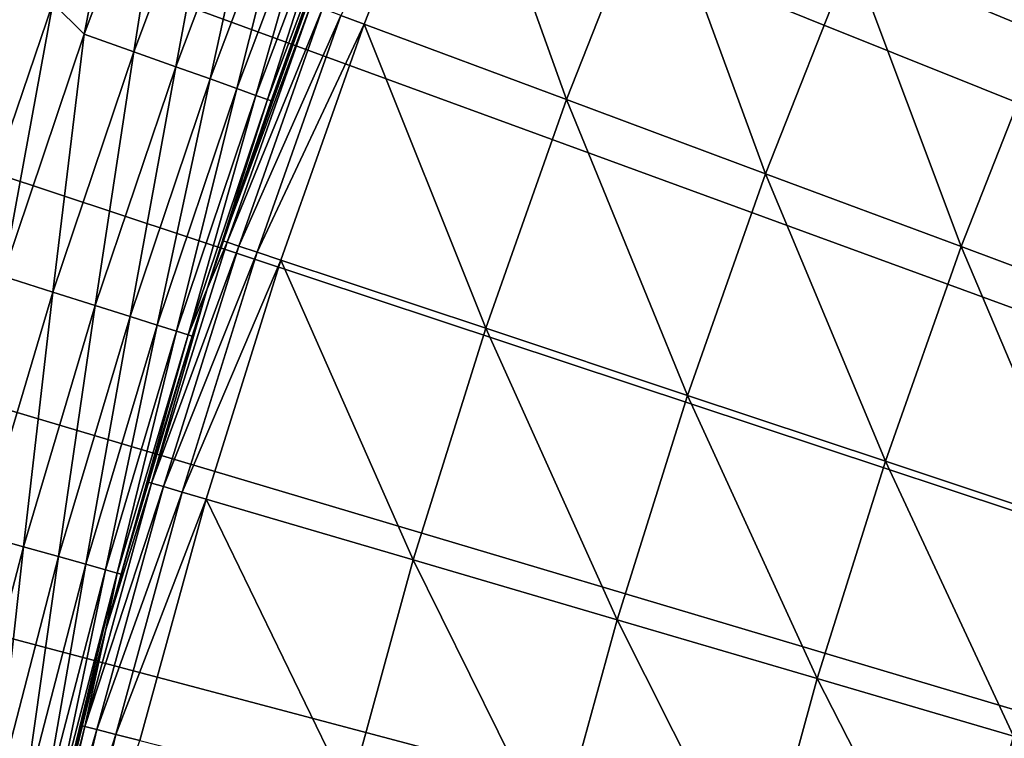
# Model space of a CAD drawing. Extents: x -30 to 67, y -249 to 30.
# Drawn here: x -22 to -18, y 5 to 8 of the extents above; entities that cross this region are included whole.
import ezdxf

# ---------------------------------------------------------------- set-up
doc = ezdxf.new("R2010")
doc.units = 0
doc.layers.add('L4', color=7, linetype='CONTINUOUS')

msp = doc.modelspace()

# ---------------------------------------------------------------- linework, layer by layer
at = {"layer": 'L4', "color": 7}
for points in [[(0, 0), (-19.16779, 22.68669), (-18.46701, 23.26068)], [(0, 0), (-19.16779, 22.68669), (-18.46701, 23.26068)], [(0, 0), (-19.85073, 22.0916), (-19.16779, 22.68669)], [(0, 0), (-19.85073, 22.0916), (-19.16779, 22.68669)], [(-20.51521, 21.47595), (-19.85073, 22.0916), (0, 0)], [(-20.51521, 21.47595), (-19.85073, 22.0916), (0, 0)], [(0, 0), (-21.1606, 20.84032), (-20.51521, 21.47595)], [(0, 0), (-21.1606, 20.84032), (-20.51521, 21.47595)], [(0, 0), (-21.78631, 20.18531), (-21.1606, 20.84032)], [(0, 0), (-21.78631, 20.18531), (-21.1606, 20.84032)], [(-22.39175, 19.51153), (-21.78631, 20.18531), (0, 0)], [(-22.39175, 19.51153), (-21.78631, 20.18531), (0, 0)], [(0, 0), (-22.97636, 18.81959), (-22.39175, 19.51153)], [(0, 0), (-22.97636, 18.81959), (-22.39175, 19.51153)], [(0, 0), (-23.5396, 18.11014), (-22.97636, 18.81959)], [(0, 0), (-23.5396, 18.11014), (-22.97636, 18.81959)], [(-24.08094, 17.38385), (-23.5396, 18.11014), (0, 0)], [(-24.08094, 17.38385), (-23.5396, 18.11014), (0, 0)], [(0, 0), (-24.59988, 16.64139), (-24.08094, 17.38385)], [(0, 0), (-24.59988, 16.64139), (-24.08094, 17.38385)], [(-19.45055, 0, 75), (-11.5, 17.05, 75), (-11.5, 17.02219, 75.97336)], [(-11.5, 17.02219, 74.02664), (-11.5, 17.05, 75), (-19.45055, 0, 75)], [(-11.5, 17.02219, 75.97336), (-11.5, 16.93886, 76.94355), (-19.45055, 0, 75)], [(-19.45055, 0, 75), (-11.5, 16.93886, 73.05644), (-11.5, 17.02219, 74.02664)], [(-11.5, 16.93886, 76.94355), (-11.5, 16.80028, 77.90741), (-19.45055, 0, 75)], [(-11.5, 16.80028, 72.0926), (-11.5, 16.93886, 73.05644), (-19.45055, 0, 75)], [(-19.45055, 0, 75), (-11.5, 16.80028, 77.90741), (-11.5, 16.6069, 78.86177)], [(-11.5, 16.6069, 71.13823), (-11.5, 16.80028, 72.0926), (-19.45055, 0, 75)], [(0, 0), (-25.09594, 15.88345), (-24.59988, 16.64139)], [(0, 0), (-25.09594, 15.88345), (-24.59988, 16.64139)], [(-11.5, 16.6069, 78.86177), (-11.5, 16.35936, 79.80354), (-19.45055, 0, 75)], [(-19.45055, 0, 75), (-11.5, 16.35936, 70.19646), (-11.5, 16.6069, 71.13823)], [(-11.5, 16.35936, 79.80354), (-11.5, 16.05845, 80.72964), (-19.45055, 0, 75)], [(-11.5, 16.05845, 69.27036), (-11.5, 16.35936, 70.19646), (-19.45055, 0, 75)], [(-19.45055, 0, 75), (-11.5, 16.05845, 80.72964), (-11.5, 15.70516, 81.63705)], [(-11.5, 15.70516, 68.36294), (-11.5, 16.05845, 69.27036), (-19.45055, 0, 75)], [(-25.56865, 15.11073), (-25.09594, 15.88345), (0, 0)], [(-25.56865, 15.11073), (-25.09594, 15.88345), (0, 0)], [(-11.5, 15.70516, 81.63705), (-11.5, 15.30064, 82.52282), (-19.45055, 0, 75)], [(-19.45055, 0, 75), (-11.5, 15.30064, 67.47718), (-11.5, 15.70516, 68.36294)], [(-11.5, 15.30064, 82.52282), (-11.5, 14.84622, 83.38404), (-19.45055, 0, 75)], [(-11.5, 14.84622, 66.61595), (-11.5, 15.30064, 67.47718), (-19.45055, 0, 75)], [(0, 0), (-26.01757, 14.32396), (-25.56865, 15.11073)], [(0, 0), (-26.01757, 14.32396), (-25.56865, 15.11073)], [(-19.45055, 0, 75), (-11.5, 14.84622, 83.38404), (-11.5, 14.34337, 84.21793)], [(-11.5, 14.34337, 65.78208), (-11.5, 14.84622, 66.61595), (-19.45055, 0, 75)], [(-11.5, 14.34337, 84.21793), (-11.5, 13.79374, 85.02174), (-19.45055, 0, 75)], [(-19.45055, 0, 75), (-11.5, 13.79374, 64.97826), (-11.5, 14.34337, 65.78208)], [(0, 0), (-26.4423, 13.52386), (-26.01757, 14.32396)], [(0, 0), (-26.4423, 13.52386), (-26.01757, 14.32396)], [(-11.5, 13.79374, 85.02174), (-11.5, 13.19911, 85.79286), (-19.45055, 0, 75)], [(-11.5, 13.19911, 64.20714), (-11.5, 13.79374, 64.97826), (-19.45055, 0, 75)], [(-26.84243, 12.71118), (-26.4423, 13.52386), (0, 0)], [(-26.84243, 12.71118), (-26.4423, 13.52386), (0, 0)], [(-19.45055, 0, 75), (-11.5, 13.19911, 85.79286), (-11.5, 12.56144, 86.52879)], [(-11.5, 12.56144, 63.47122), (-11.5, 13.19911, 64.20714), (-19.45055, 0, 75)], [(0, 0), (-27.21759, 11.88668), (-26.84243, 12.71118)], [(0, 0), (-27.21759, 11.88668), (-26.84243, 12.71118)], [(-11.5, 12.56144, 86.52879), (-11.5, 11.88279, 87.2271), (-19.45055, 0, 75)], [(-19.45055, 0, 75), (-11.5, 11.88279, 62.7729), (-11.5, 12.56144, 63.47122)], [(0, 0), (-27.56742, 11.05112), (-27.21759, 11.88668)], [(0, 0), (-27.56742, 11.05112), (-27.21759, 11.88668)], [(-11.5, 11.88279, 87.2271), (-11.5, 11.16538, 87.88553), (-19.45055, 0, 75)], [(-11.5, 11.16538, 62.11447), (-11.5, 11.88279, 62.7729), (-19.45055, 0, 75)], [(-19.45055, 0, 75), (-11.5, 11.16538, 87.88553), (-11.5, 10.41155, 88.50193)], [(-11.5, 10.41155, 61.49807), (-11.5, 11.16538, 62.11447), (-19.45055, 0, 75)], [(-27.89162, 10.20528), (-27.56742, 11.05112), (0, 0)], [(-27.89162, 10.20528), (-27.56742, 11.05112), (0, 0)], [(-11.5, 10.41155, 88.50193), (-11.5, 9.623757, 89.0743), (-19.45055, 0, 75)], [(-19.45055, 0, 75), (-11.5, 9.623757, 60.9257), (-11.5, 10.41155, 61.49807)], [(0, 0), (-28.18987, 9.349941), (-27.89162, 10.20528)], [(0, 0), (-28.18987, 9.349941), (-27.89162, 10.20528)], [(-11.5, 9.623757, 89.0743), (-11.5, 8.804576, 89.60075), (-19.45055, 0, 75)], [(-11.5, 8.804576, 60.39925), (-11.5, 9.623757, 60.9257), (-19.45055, 0, 75)], [(0, 0), (-28.46189, 8.48591), (-28.18987, 9.349941)], [(0, 0), (-28.46189, 8.48591), (-28.18987, 9.349941)], [(-19.45055, 0, 75), (-11.5, 8.804576, 89.60075), (-11.5, 7.956678, 90.07958)], [(-11.5, 7.956678, 59.92042), (-11.5, 8.804576, 60.39925), (-19.45055, 0, 75)], [(-18.66997, 8.526288, 106.9381), (-18.96239, 7.854481, 106.9381), (-18.36163, 7.605638, 107.267)], [(-18.66997, 8.526288, 106.9381), (-18.96239, 7.854481, 106.9381), (-18.36163, 7.605638, 107.267)], [(-18.66997, 8.526288, 106.9381), (-18.36163, 7.605638, 107.267), (-18.07847, 8.256162, 107.267)], [(-18.66997, 8.526288, 106.9381), (-18.36163, 7.605638, 107.267), (-18.07847, 8.256162, 107.267)], [(-28.70744, 7.613983), (-28.46189, 8.48591), (0, 0)], [(-28.70744, 7.613983), (-28.46189, 8.48591), (0, 0)], [(-21.35377, 7.607489, 12.03007), (-21.20551, 8.358288, 11.54546), (-21.45169, 7.704522, 11.54546)], [(-21.35377, 7.607489, 12.03007), (-21.20551, 8.358288, 11.54546), (-21.45169, 7.704522, 11.54546)], [(-21.07363, 8.3522, 12.03007), (-21.20551, 8.358288, 11.54546), (-21.35377, 7.607489, 12.03007)], [(-21.07363, 8.3522, 12.03007), (-21.20551, 8.358288, 11.54546), (-21.35377, 7.607489, 12.03007)], [(-21.07363, 8.3522, 12.03007), (-21.35377, 7.607489, 12.03007), (-21.19969, 7.552598, 12.80093)], [(-21.07363, 8.3522, 12.03007), (-21.35377, 7.607489, 12.03007), (-21.19969, 7.552598, 12.80093)], [(-21.07363, 8.3522, 12.03007), (-21.19969, 7.552598, 12.80093), (-20.92158, 8.291936, 12.80093)], [(-21.07363, 8.3522, 12.03007), (-21.19969, 7.552598, 12.80093), (-20.92158, 8.291936, 12.80093)], [(-20.48158, 7.639234, 106.3543), (-20.19587, 8.365402, 106.3543), (-20.55405, 7.666267, 106.3095)], [(-20.48158, 7.639234, 106.3543), (-20.19587, 8.365402, 106.3543), (-20.55405, 7.666267, 106.3095)], [(-20.19587, 8.365402, 106.3543), (-20.48158, 7.639234, 106.3543), (-19.85101, 7.404042, 106.6337)], [(-20.19587, 8.365402, 106.3543), (-20.48158, 7.639234, 106.3543), (-19.85101, 7.404042, 106.6337)], [(-20.19587, 8.365402, 106.3543), (-19.85101, 7.404042, 106.6337), (-19.57409, 8.107854, 106.6337)], [(-20.19587, 8.365402, 106.3543), (-19.85101, 7.404042, 106.6337), (-19.57409, 8.107854, 106.6337)], [(-20.92158, 8.291936, 12.80093), (-21.19969, 7.552598, 12.80093), (-21.06905, 7.506055, 13.57666)], [(-20.92158, 8.291936, 12.80093), (-21.19969, 7.552598, 12.80093), (-21.06905, 7.506055, 13.57666)], [(-20.92158, 8.291936, 12.80093), (-21.06905, 7.506055, 13.57666), (-20.79265, 8.240837, 13.57666)], [(-20.92158, 8.291936, 12.80093), (-21.06905, 7.506055, 13.57666), (-20.79265, 8.240837, 13.57666)], [(-20.79265, 8.240837, 13.57666), (-21.06905, 7.506055, 13.57666), (-20.96198, 7.467909, 14.35645)], [(-20.79265, 8.240837, 13.57666), (-21.06905, 7.506055, 13.57666), (-20.96198, 7.467909, 14.35645)], [(-20.79265, 8.240837, 13.57666), (-20.96198, 7.467909, 14.35645), (-20.68698, 8.198957, 14.35645)], [(-20.79265, 8.240837, 13.57666), (-20.96198, 7.467909, 14.35645), (-20.68698, 8.198957, 14.35645)], [(-20.68698, 8.198957, 14.35645), (-20.96198, 7.467909, 14.35645), (-20.87858, 7.438199, 15.13948)], [(-20.68698, 8.198957, 14.35645), (-20.96198, 7.467909, 14.35645), (-20.87858, 7.438199, 15.13948)], [(-20.68698, 8.198957, 14.35645), (-20.87858, 7.438199, 15.13948), (-20.60468, 8.166338, 15.13948)], [(-20.68698, 8.198957, 14.35645), (-20.87858, 7.438199, 15.13948), (-20.60468, 8.166338, 15.13948)], [(-20.60468, 8.166338, 15.13948), (-20.87858, 7.438199, 15.13948), (-20.81895, 7.416956, 15.92497)], [(-20.60468, 8.166338, 15.13948), (-20.87858, 7.438199, 15.13948), (-20.81895, 7.416956, 15.92497)], [(-20.60468, 8.166338, 15.13948), (-20.81895, 7.416956, 15.92497), (-20.54583, 8.143015, 15.92497)], [(-20.60468, 8.166338, 15.13948), (-20.81895, 7.416956, 15.92497), (-20.54583, 8.143015, 15.92497)], [(-20.54583, 8.143015, 15.92497), (-20.81895, 7.416956, 15.92497), (-20.78315, 7.404201, 16.71208)], [(-20.54583, 8.143015, 15.92497), (-20.81895, 7.416956, 15.92497), (-20.78315, 7.404201, 16.71208)], [(-20.54583, 8.143015, 15.92497), (-20.78315, 7.404201, 16.71208), (-20.5105, 8.129012, 16.71208)], [(-20.54583, 8.143015, 15.92497), (-20.78315, 7.404201, 16.71208), (-20.5105, 8.129012, 16.71208)], [(-20.5105, 8.129012, 16.71208), (-20.78315, 7.404201, 16.71208), (-20.77121, 7.399948, 17.5)], [(-20.5105, 8.129012, 16.71208), (-20.78315, 7.404201, 16.71208), (-20.77121, 7.399948, 17.5)], [(-20.5105, 8.129012, 16.71208), (-20.77121, 7.399948, 17.5), (-20.60195, 7.858882, 17.5)], [(-20.5105, 8.129012, 16.71208), (-20.77121, 7.399948, 17.5), (-20.60195, 7.858882, 17.5)], [(-19.57409, 8.107854, 106.6337), (-19.85101, 7.404042, 106.6337), (-19.23066, 7.172664, 106.9381)], [(-19.57409, 8.107854, 106.6337), (-19.85101, 7.404042, 106.6337), (-19.23066, 7.172664, 106.9381)], [(-19.57409, 8.107854, 106.6337), (-19.23066, 7.172664, 106.9381), (-18.96239, 7.854481, 106.9381)], [(-19.57409, 8.107854, 106.6337), (-19.23066, 7.172664, 106.9381), (-18.96239, 7.854481, 106.9381)], [(-11.5, 7.956678, 90.07958), (-11.5, 7.082826, 90.50923), (-19.45055, 0, 75)], [(-19.45055, 0, 75), (-11.5, 7.082826, 59.49077), (-11.5, 7.956678, 59.92042)], [(-20.65974, 7.705685, 106.0751), (-20.60195, 7.858882, 17.5), (-20.92161, 6.963381, 106.0751)], [(-20.92161, 6.963381, 106.0751), (-20.60195, 7.858882, 17.5), (-20.77121, 7.399948, 17.5)], [(-20.65974, 7.705685, 106.0751), (-20.60195, 7.858882, 17.5), (-20.92161, 6.963381, 106.0751)], [(-20.92161, 6.963381, 106.0751), (-20.60195, 7.858882, 17.5), (-20.77121, 7.399948, 17.5)], [(-18.96239, 7.854481, 106.9381), (-19.23066, 7.172664, 106.9381), (-18.6214, 6.945422, 107.267)], [(-18.96239, 7.854481, 106.9381), (-19.23066, 7.172664, 106.9381), (-18.6214, 6.945422, 107.267)], [(-18.96239, 7.854481, 106.9381), (-18.6214, 6.945422, 107.267), (-18.36163, 7.605638, 107.267)], [(-18.96239, 7.854481, 106.9381), (-18.6214, 6.945422, 107.267), (-18.36163, 7.605638, 107.267)], [(-21.45169, 7.704522, 11.54546), (-21.59372, 7.755531, 11.06832), (-21.67772, 7.043518, 11.54546)], [(-21.45169, 7.704522, 11.54546), (-21.59372, 7.755531, 11.06832), (-21.67772, 7.043518, 11.54546)], [(-21.60759, 6.853405, 12.03007), (-21.45169, 7.704522, 11.54546), (-21.67772, 7.043518, 11.54546)], [(-21.60759, 6.853405, 12.03007), (-21.45169, 7.704522, 11.54546), (-21.67772, 7.043518, 11.54546)], [(-21.35377, 7.607489, 12.03007), (-21.45169, 7.704522, 11.54546), (-21.60759, 6.853405, 12.03007)], [(-21.35377, 7.607489, 12.03007), (-21.45169, 7.704522, 11.54546), (-21.60759, 6.853405, 12.03007)], [(-20.92161, 6.963381, 106.0751), (-20.64727, 7.701034, 106.1634), (-20.65974, 7.705685, 106.0751)], [(-20.92161, 6.963381, 106.0751), (-20.64727, 7.701034, 106.1634), (-20.65974, 7.705685, 106.0751)], [(-20.90898, 6.959178, 106.1634), (-20.64727, 7.701034, 106.1634), (-20.92161, 6.963381, 106.0751)], [(-20.90898, 6.959178, 106.1634), (-20.64727, 7.701034, 106.1634), (-20.92161, 6.963381, 106.0751)], [(-20.90898, 6.959178, 106.1634), (-20.61097, 7.687494, 106.244), (-20.64727, 7.701034, 106.1634)], [(-20.90898, 6.959178, 106.1634), (-20.61097, 7.687494, 106.244), (-20.64727, 7.701034, 106.1634)], [(-20.87222, 6.946942, 106.244), (-20.61097, 7.687494, 106.244), (-20.90898, 6.959178, 106.1634)], [(-20.87222, 6.946942, 106.244), (-20.61097, 7.687494, 106.244), (-20.90898, 6.959178, 106.1634)], [(-20.87222, 6.946942, 106.244), (-20.55405, 7.666267, 106.3095), (-20.61097, 7.687494, 106.244)], [(-20.87222, 6.946942, 106.244), (-20.55405, 7.666267, 106.3095), (-20.61097, 7.687494, 106.244)], [(-20.81459, 6.927759, 106.3095), (-20.55405, 7.666267, 106.3095), (-20.87222, 6.946942, 106.244)], [(-20.81459, 6.927759, 106.3095), (-20.55405, 7.666267, 106.3095), (-20.87222, 6.946942, 106.244)], [(-20.81459, 6.927759, 106.3095), (-20.48158, 7.639234, 106.3543), (-20.55405, 7.666267, 106.3095)], [(-20.81459, 6.927759, 106.3095), (-20.48158, 7.639234, 106.3543), (-20.55405, 7.666267, 106.3095)], [(0, 0), (-28.92629, 6.734975), (-28.70744, 7.613983)], [(0, 0), (-28.92629, 6.734975), (-28.70744, 7.613983)], [(-20.74119, 6.903331, 106.3543), (-20.48158, 7.639234, 106.3543), (-20.81459, 6.927759, 106.3095)], [(-20.74119, 6.903331, 106.3543), (-20.48158, 7.639234, 106.3543), (-20.81459, 6.927759, 106.3095)], [(-20.48158, 7.639234, 106.3543), (-20.74119, 6.903331, 106.3543), (-20.10263, 6.690796, 106.6337)], [(-20.48158, 7.639234, 106.3543), (-20.74119, 6.903331, 106.3543), (-20.10263, 6.690796, 106.6337)], [(-20.48158, 7.639234, 106.3543), (-20.10263, 6.690796, 106.6337), (-19.85101, 7.404042, 106.6337)], [(-20.48158, 7.639234, 106.3543), (-20.10263, 6.690796, 106.6337), (-19.85101, 7.404042, 106.6337)], [(-21.35377, 7.607489, 12.03007), (-21.60759, 6.853405, 12.03007), (-21.45169, 6.803955, 12.80093)], [(-21.35377, 7.607489, 12.03007), (-21.60759, 6.853405, 12.03007), (-21.45169, 6.803955, 12.80093)], [(-21.35377, 7.607489, 12.03007), (-21.45169, 6.803955, 12.80093), (-21.19969, 7.552598, 12.80093)], [(-21.35377, 7.607489, 12.03007), (-21.45169, 6.803955, 12.80093), (-21.19969, 7.552598, 12.80093)], [(-18.36163, 7.605638, 107.267), (-18.6214, 6.945422, 107.267), (-18.02408, 6.722634, 107.62)], [(-18.36163, 7.605638, 107.267), (-18.6214, 6.945422, 107.267), (-18.02408, 6.722634, 107.62)], [(-21.19969, 7.552598, 12.80093), (-21.45169, 6.803955, 12.80093), (-21.31949, 6.762026, 13.57666)], [(-21.19969, 7.552598, 12.80093), (-21.45169, 6.803955, 12.80093), (-21.31949, 6.762026, 13.57666)], [(-21.19969, 7.552598, 12.80093), (-21.31949, 6.762026, 13.57666), (-21.06905, 7.506055, 13.57666)], [(-21.19969, 7.552598, 12.80093), (-21.31949, 6.762026, 13.57666), (-21.06905, 7.506055, 13.57666)], [(-21.06905, 7.506055, 13.57666), (-21.31949, 6.762026, 13.57666), (-21.21115, 6.727661, 14.35645)], [(-21.06905, 7.506055, 13.57666), (-21.31949, 6.762026, 13.57666), (-21.21115, 6.727661, 14.35645)], [(-21.06905, 7.506055, 13.57666), (-21.21115, 6.727661, 14.35645), (-20.96198, 7.467909, 14.35645)], [(-21.06905, 7.506055, 13.57666), (-21.21115, 6.727661, 14.35645), (-20.96198, 7.467909, 14.35645)], [(-20.96198, 7.467909, 14.35645), (-21.21115, 6.727661, 14.35645), (-21.12676, 6.700896, 15.13948)], [(-20.96198, 7.467909, 14.35645), (-21.21115, 6.727661, 14.35645), (-21.12676, 6.700896, 15.13948)], [(-20.96198, 7.467909, 14.35645), (-21.12676, 6.700896, 15.13948), (-20.87858, 7.438199, 15.13948)], [(-20.96198, 7.467909, 14.35645), (-21.12676, 6.700896, 15.13948), (-20.87858, 7.438199, 15.13948)], [(-20.87858, 7.438199, 15.13948), (-21.12676, 6.700896, 15.13948), (-21.06642, 6.681758, 15.92497)], [(-20.87858, 7.438199, 15.13948), (-21.12676, 6.700896, 15.13948), (-21.06642, 6.681758, 15.92497)], [(-20.87858, 7.438199, 15.13948), (-21.06642, 6.681758, 15.92497), (-20.81895, 7.416956, 15.92497)], [(-20.87858, 7.438199, 15.13948), (-21.06642, 6.681758, 15.92497), (-20.81895, 7.416956, 15.92497)], [(-20.81895, 7.416956, 15.92497), (-21.06642, 6.681758, 15.92497), (-21.0302, 6.670268, 16.71208)], [(-20.81895, 7.416956, 15.92497), (-21.06642, 6.681758, 15.92497), (-21.0302, 6.670268, 16.71208)], [(-20.81895, 7.416956, 15.92497), (-21.0302, 6.670268, 16.71208), (-20.78315, 7.404201, 16.71208)], [(-20.81895, 7.416956, 15.92497), (-21.0302, 6.670268, 16.71208), (-20.78315, 7.404201, 16.71208)], [(-20.78315, 7.404201, 16.71208), (-21.0302, 6.670268, 16.71208), (-20.9708, 6.813825, 17.5)], [(-20.78315, 7.404201, 16.71208), (-21.0302, 6.670268, 16.71208), (-20.9708, 6.813825, 17.5)], [(-20.78315, 7.404201, 16.71208), (-20.9708, 6.813825, 17.5), (-20.77121, 7.399948, 17.5)], [(-20.78315, 7.404201, 16.71208), (-20.9708, 6.813825, 17.5), (-20.77121, 7.399948, 17.5)], [(-20.92161, 6.963381, 106.0751), (-20.77121, 7.399948, 17.5), (-20.9708, 6.813825, 106.0751)], [(-20.9708, 6.813825, 106.0751), (-20.77121, 7.399948, 17.5), (-20.9708, 6.813825, 17.5)], [(-20.92161, 6.963381, 106.0751), (-20.77121, 7.399948, 17.5), (-20.9708, 6.813825, 106.0751)], [(-20.9708, 6.813825, 106.0751), (-20.77121, 7.399948, 17.5), (-20.9708, 6.813825, 17.5)], [(-19.85101, 7.404042, 106.6337), (-20.10263, 6.690796, 106.6337), (-19.47441, 6.481707, 106.9381)], [(-19.85101, 7.404042, 106.6337), (-20.10263, 6.690796, 106.6337), (-19.47441, 6.481707, 106.9381)], [(-19.85101, 7.404042, 106.6337), (-19.47441, 6.481707, 106.9381), (-19.23066, 7.172664, 106.9381)], [(-19.85101, 7.404042, 106.6337), (-19.47441, 6.481707, 106.9381), (-19.23066, 7.172664, 106.9381)], [(-19.23066, 7.172664, 106.9381), (-19.47441, 6.481707, 106.9381), (-18.85743, 6.276356, 107.267)], [(-19.23066, 7.172664, 106.9381), (-19.47441, 6.481707, 106.9381), (-18.85743, 6.276356, 107.267)], [(-19.23066, 7.172664, 106.9381), (-18.85743, 6.276356, 107.267), (-18.6214, 6.945422, 107.267)], [(-19.23066, 7.172664, 106.9381), (-18.85743, 6.276356, 107.267), (-18.6214, 6.945422, 107.267)], [(-11.5, 7.082826, 90.50923), (-11.5, 6.185872, 90.88828), (-19.45055, 0, 75)], [(-11.5, 6.185872, 59.11172), (-11.5, 7.082826, 59.49077), (-19.45055, 0, 75)], [(-20.90898, 6.959178, 106.1634), (-20.9708, 6.813825, 106.0751), (-21.14405, 6.208453, 106.1634)], [(-20.90898, 6.959178, 106.1634), (-21.14405, 6.208453, 106.1634), (-20.87222, 6.946942, 106.244)], [(-20.90898, 6.959178, 106.1634), (-20.9708, 6.813825, 106.0751), (-21.14405, 6.208453, 106.1634)], [(-20.90898, 6.959178, 106.1634), (-21.14405, 6.208453, 106.1634), (-20.87222, 6.946942, 106.244)], [(-20.87222, 6.946942, 106.244), (-21.14405, 6.208453, 106.1634), (-21.10687, 6.197538, 106.244)], [(-20.87222, 6.946942, 106.244), (-21.14405, 6.208453, 106.1634), (-21.10687, 6.197538, 106.244)], [(-20.87222, 6.946942, 106.244), (-21.10687, 6.197538, 106.244), (-20.81459, 6.927759, 106.3095)], [(-20.87222, 6.946942, 106.244), (-21.10687, 6.197538, 106.244), (-20.81459, 6.927759, 106.3095)], [(-20.92161, 6.963381, 106.0751), (-20.9708, 6.813825, 106.0751), (-20.90898, 6.959178, 106.1634)], [(-20.92161, 6.963381, 106.0751), (-20.9708, 6.813825, 106.0751), (-20.90898, 6.959178, 106.1634)], [(-18.6214, 6.945422, 107.267), (-18.85743, 6.276356, 107.267), (-18.25254, 6.075029, 107.62)], [(-18.6214, 6.945422, 107.267), (-18.85743, 6.276356, 107.267), (-18.25254, 6.075029, 107.62)], [(-18.6214, 6.945422, 107.267), (-18.25254, 6.075029, 107.62), (-18.02408, 6.722634, 107.62)], [(-18.6214, 6.945422, 107.267), (-18.25254, 6.075029, 107.62), (-18.02408, 6.722634, 107.62)], [(-20.81459, 6.927759, 106.3095), (-21.10687, 6.197538, 106.244), (-21.04859, 6.180424, 106.3095)], [(-20.81459, 6.927759, 106.3095), (-21.10687, 6.197538, 106.244), (-21.04859, 6.180424, 106.3095)], [(-20.81459, 6.927759, 106.3095), (-21.04859, 6.180424, 106.3095), (-20.74119, 6.903331, 106.3543)], [(-20.81459, 6.927759, 106.3095), (-21.04859, 6.180424, 106.3095), (-20.74119, 6.903331, 106.3543)], [(-20.74119, 6.903331, 106.3543), (-21.04859, 6.180424, 106.3095), (-20.97437, 6.158631, 106.3543)], [(-20.74119, 6.903331, 106.3543), (-21.04859, 6.180424, 106.3095), (-20.97437, 6.158631, 106.3543)], [(-20.74119, 6.903331, 106.3543), (-20.97437, 6.158631, 106.3543), (-20.32863, 5.969023, 106.6337)], [(-20.74119, 6.903331, 106.3543), (-20.97437, 6.158631, 106.3543), (-20.32863, 5.969023, 106.6337)], [(-20.74119, 6.903331, 106.3543), (-20.32863, 5.969023, 106.6337), (-20.10263, 6.690796, 106.6337)], [(-20.74119, 6.903331, 106.3543), (-20.32863, 5.969023, 106.6337), (-20.10263, 6.690796, 106.6337)], [(-21.60759, 6.853405, 12.03007), (-21.67725, 6.04693, 12.80093), (-21.45169, 6.803955, 12.80093)], [(-21.60759, 6.853405, 12.03007), (-21.67725, 6.04693, 12.80093), (-21.45169, 6.803955, 12.80093)], [(-20.9708, 6.813825, 106.0751), (-20.9708, 6.813825, 17.5), (-21.15682, 6.212203, 106.0751)], [(-20.9708, 6.813825, 17.5), (-21.01811, 6.666436, 17.5), (-21.15682, 6.212203, 106.0751)], [(-20.9708, 6.813825, 106.0751), (-21.15682, 6.212203, 106.0751), (-21.14405, 6.208453, 106.1634)], [(-20.9708, 6.813825, 106.0751), (-20.9708, 6.813825, 17.5), (-21.15682, 6.212203, 106.0751)], [(-20.9708, 6.813825, 17.5), (-21.01811, 6.666436, 17.5), (-21.15682, 6.212203, 106.0751)], [(-20.9708, 6.813825, 106.0751), (-21.15682, 6.212203, 106.0751), (-21.14405, 6.208453, 106.1634)], [(-21.0302, 6.670268, 16.71208), (-21.01811, 6.666436, 17.5), (-20.9708, 6.813825, 17.5)], [(-21.0302, 6.670268, 16.71208), (-21.01811, 6.666436, 17.5), (-20.9708, 6.813825, 17.5)], [(-21.45169, 6.803955, 12.80093), (-21.67725, 6.04693, 12.80093), (-21.54367, 6.009666, 13.57666)], [(-21.45169, 6.803955, 12.80093), (-21.67725, 6.04693, 12.80093), (-21.54367, 6.009666, 13.57666)], [(-21.45169, 6.803955, 12.80093), (-21.54367, 6.009666, 13.57666), (-21.31949, 6.762026, 13.57666)], [(-21.45169, 6.803955, 12.80093), (-21.54367, 6.009666, 13.57666), (-21.31949, 6.762026, 13.57666)], [(-21.31949, 6.762026, 13.57666), (-21.54367, 6.009666, 13.57666), (-21.43418, 5.979125, 14.35645)], [(-21.31949, 6.762026, 13.57666), (-21.54367, 6.009666, 13.57666), (-21.43418, 5.979125, 14.35645)], [(-21.31949, 6.762026, 13.57666), (-21.43418, 5.979125, 14.35645), (-21.21115, 6.727661, 14.35645)], [(-21.31949, 6.762026, 13.57666), (-21.43418, 5.979125, 14.35645), (-21.21115, 6.727661, 14.35645)], [(0, 0), (-29.11822, 5.849701), (-28.92629, 6.734975)], [(0, 0), (-29.11822, 5.849701), (-28.92629, 6.734975)], [(-21.21115, 6.727661, 14.35645), (-21.43418, 5.979125, 14.35645), (-21.34891, 5.955338, 15.13948)], [(-21.21115, 6.727661, 14.35645), (-21.43418, 5.979125, 14.35645), (-21.34891, 5.955338, 15.13948)], [(-21.21115, 6.727661, 14.35645), (-21.34891, 5.955338, 15.13948), (-21.12676, 6.700896, 15.13948)], [(-21.21115, 6.727661, 14.35645), (-21.34891, 5.955338, 15.13948), (-21.12676, 6.700896, 15.13948)], [(-21.12676, 6.700896, 15.13948), (-21.34891, 5.955338, 15.13948), (-21.28794, 5.938329, 15.92497)], [(-21.12676, 6.700896, 15.13948), (-21.34891, 5.955338, 15.13948), (-21.28794, 5.938329, 15.92497)], [(-21.12676, 6.700896, 15.13948), (-21.28794, 5.938329, 15.92497), (-21.06642, 6.681758, 15.92497)], [(-21.12676, 6.700896, 15.13948), (-21.28794, 5.938329, 15.92497), (-21.06642, 6.681758, 15.92497)], [(-20.10263, 6.690796, 106.6337), (-20.32863, 5.969023, 106.6337), (-19.69335, 5.78249, 106.9381)], [(-20.10263, 6.690796, 106.6337), (-20.32863, 5.969023, 106.6337), (-19.69335, 5.78249, 106.9381)], [(-20.10263, 6.690796, 106.6337), (-19.69335, 5.78249, 106.9381), (-19.47441, 6.481707, 106.9381)], [(-20.10263, 6.690796, 106.6337), (-19.69335, 5.78249, 106.9381), (-19.47441, 6.481707, 106.9381)], [(-21.06642, 6.681758, 15.92497), (-21.28794, 5.938329, 15.92497), (-21.25133, 5.928117, 16.71208)], [(-21.06642, 6.681758, 15.92497), (-21.28794, 5.938329, 15.92497), (-21.25133, 5.928117, 16.71208)], [(-21.06642, 6.681758, 15.92497), (-21.25133, 5.928117, 16.71208), (-21.0302, 6.670268, 16.71208)], [(-21.06642, 6.681758, 15.92497), (-21.25133, 5.928117, 16.71208), (-21.0302, 6.670268, 16.71208)], [(-21.0302, 6.670268, 16.71208), (-21.25133, 5.928117, 16.71208), (-21.23912, 5.924712, 17.5)], [(-21.0302, 6.670268, 16.71208), (-21.25133, 5.928117, 16.71208), (-21.23912, 5.924712, 17.5)], [(-21.0302, 6.670268, 16.71208), (-21.23912, 5.924712, 17.5), (-21.01811, 6.666436, 17.5)], [(-21.0302, 6.670268, 16.71208), (-21.23912, 5.924712, 17.5), (-21.01811, 6.666436, 17.5)], [(-21.15682, 6.212203, 106.0751), (-21.01811, 6.666436, 17.5), (-21.23912, 5.924712, 17.5)], [(-21.15682, 6.212203, 106.0751), (-21.01811, 6.666436, 17.5), (-21.23912, 5.924712, 17.5)], [(-19.47441, 6.481707, 106.9381), (-19.69335, 5.78249, 106.9381), (-19.06943, 5.599291, 107.267)], [(-19.47441, 6.481707, 106.9381), (-19.69335, 5.78249, 106.9381), (-19.06943, 5.599291, 107.267)], [(-19.47441, 6.481707, 106.9381), (-19.06943, 5.599291, 107.267), (-18.85743, 6.276356, 107.267)], [(-19.47441, 6.481707, 106.9381), (-19.06943, 5.599291, 107.267), (-18.85743, 6.276356, 107.267)], [(-18.85743, 6.276356, 107.267), (-19.06943, 5.599291, 107.267), (-18.45774, 5.419682, 107.62)], [(-18.85743, 6.276356, 107.267), (-19.06943, 5.599291, 107.267), (-18.45774, 5.419682, 107.62)], [(-18.85743, 6.276356, 107.267), (-18.45774, 5.419682, 107.62), (-18.25254, 6.075029, 107.62)], [(-18.85743, 6.276356, 107.267), (-18.45774, 5.419682, 107.62), (-18.25254, 6.075029, 107.62)], [(-21.35217, 5.449817, 106.1634), (-21.10687, 6.197538, 106.244), (-21.14405, 6.208453, 106.1634)], [(-21.35217, 5.449817, 106.1634), (-21.14405, 6.208453, 106.1634), (-21.28666, 5.751555, 106.0751)], [(-21.35217, 5.449817, 106.1634), (-21.10687, 6.197538, 106.244), (-21.14405, 6.208453, 106.1634)], [(-21.35217, 5.449817, 106.1634), (-21.14405, 6.208453, 106.1634), (-21.28666, 5.751555, 106.0751)], [(-21.15682, 6.212203, 106.0751), (-21.23912, 5.924712, 17.5), (-21.28666, 5.751555, 106.0751)], [(-21.28666, 5.751555, 106.0751), (-21.14405, 6.208453, 106.1634), (-21.15682, 6.212203, 106.0751)], [(-21.15682, 6.212203, 106.0751), (-21.23912, 5.924712, 17.5), (-21.28666, 5.751555, 106.0751)], [(-21.28666, 5.751555, 106.0751), (-21.14405, 6.208453, 106.1634), (-21.15682, 6.212203, 106.0751)], [(-21.31463, 5.440235, 106.244), (-21.10687, 6.197538, 106.244), (-21.35217, 5.449817, 106.1634)], [(-21.31463, 5.440235, 106.244), (-21.10687, 6.197538, 106.244), (-21.35217, 5.449817, 106.1634)], [(-21.31463, 5.440235, 106.244), (-21.04859, 6.180424, 106.3095), (-21.10687, 6.197538, 106.244)], [(-21.31463, 5.440235, 106.244), (-21.04859, 6.180424, 106.3095), (-21.10687, 6.197538, 106.244)], [(-21.25577, 5.425212, 106.3095), (-21.04859, 6.180424, 106.3095), (-21.31463, 5.440235, 106.244)], [(-21.25577, 5.425212, 106.3095), (-21.04859, 6.180424, 106.3095), (-21.31463, 5.440235, 106.244)], [(-21.25577, 5.425212, 106.3095), (-20.97437, 6.158631, 106.3543), (-21.04859, 6.180424, 106.3095)], [(-21.25577, 5.425212, 106.3095), (-20.97437, 6.158631, 106.3543), (-21.04859, 6.180424, 106.3095)], [(-19.45055, 0, 75), (-11.5, 6.185872, 90.88828), (-11.5, 5.26874, 91.21551)], [(-11.5, 5.26874, 58.78448), (-11.5, 6.185872, 59.11172), (-19.45055, 0, 75)], [(-21.18082, 5.406083, 106.3543), (-20.97437, 6.158631, 106.3543), (-21.25577, 5.425212, 106.3095)], [(-21.18082, 5.406083, 106.3543), (-20.97437, 6.158631, 106.3543), (-21.25577, 5.425212, 106.3095)], [(-20.97437, 6.158631, 106.3543), (-21.18082, 5.406083, 106.3543), (-20.52872, 5.239644, 106.6337)], [(-20.97437, 6.158631, 106.3543), (-21.18082, 5.406083, 106.3543), (-20.52872, 5.239644, 106.6337)], [(-20.97437, 6.158631, 106.3543), (-20.52872, 5.239644, 106.6337), (-20.32863, 5.969023, 106.6337)], [(-20.97437, 6.158631, 106.3543), (-20.52872, 5.239644, 106.6337), (-20.32863, 5.969023, 106.6337)], [(-21.67725, 6.04693, 12.80093), (-21.7413, 5.249903, 13.57666), (-21.54367, 6.009666, 13.57666)], [(-21.67725, 6.04693, 12.80093), (-21.7413, 5.249903, 13.57666), (-21.54367, 6.009666, 13.57666)], [(-21.54367, 6.009666, 13.57666), (-21.7413, 5.249903, 13.57666), (-21.63081, 5.223223, 14.35645)], [(-21.54367, 6.009666, 13.57666), (-21.7413, 5.249903, 13.57666), (-21.63081, 5.223223, 14.35645)], [(-21.54367, 6.009666, 13.57666), (-21.63081, 5.223223, 14.35645), (-21.43418, 5.979125, 14.35645)], [(-21.54367, 6.009666, 13.57666), (-21.63081, 5.223223, 14.35645), (-21.43418, 5.979125, 14.35645)], [(-21.43418, 5.979125, 14.35645), (-21.63081, 5.223223, 14.35645), (-21.54476, 5.202442, 15.13948)], [(-21.43418, 5.979125, 14.35645), (-21.63081, 5.223223, 14.35645), (-21.54476, 5.202442, 15.13948)], [(-21.43418, 5.979125, 14.35645), (-21.54476, 5.202442, 15.13948), (-21.34891, 5.955338, 15.13948)], [(-21.43418, 5.979125, 14.35645), (-21.54476, 5.202442, 15.13948), (-21.34891, 5.955338, 15.13948)], [(-21.34891, 5.955338, 15.13948), (-21.54476, 5.202442, 15.13948), (-21.48323, 5.187584, 15.92497)], [(-21.34891, 5.955338, 15.13948), (-21.54476, 5.202442, 15.13948), (-21.48323, 5.187584, 15.92497)], [(-21.34891, 5.955338, 15.13948), (-21.48323, 5.187584, 15.92497), (-21.28794, 5.938329, 15.92497)], [(-21.34891, 5.955338, 15.13948), (-21.48323, 5.187584, 15.92497), (-21.28794, 5.938329, 15.92497)], [(-20.32863, 5.969023, 106.6337), (-20.52872, 5.239644, 106.6337), (-19.88719, 5.075904, 106.9381)], [(-20.32863, 5.969023, 106.6337), (-20.52872, 5.239644, 106.6337), (-19.88719, 5.075904, 106.9381)], [(-20.32863, 5.969023, 106.6337), (-19.88719, 5.075904, 106.9381), (-19.69335, 5.78249, 106.9381)], [(-20.32863, 5.969023, 106.6337), (-19.88719, 5.075904, 106.9381), (-19.69335, 5.78249, 106.9381)], [(-21.28794, 5.938329, 15.92497), (-21.48323, 5.187584, 15.92497), (-21.44628, 5.178663, 16.71208)], [(-21.28794, 5.938329, 15.92497), (-21.48323, 5.187584, 15.92497), (-21.44628, 5.178663, 16.71208)], [(-21.28794, 5.938329, 15.92497), (-21.44628, 5.178663, 16.71208), (-21.25133, 5.928117, 16.71208)], [(-21.28794, 5.938329, 15.92497), (-21.44628, 5.178663, 16.71208), (-21.25133, 5.928117, 16.71208)], [(-21.25133, 5.928117, 16.71208), (-21.44628, 5.178663, 16.71208), (-21.43396, 5.175688, 17.5)], [(-21.25133, 5.928117, 16.71208), (-21.44628, 5.178663, 16.71208), (-21.43396, 5.175688, 17.5)], [(-21.25133, 5.928117, 16.71208), (-21.43396, 5.175688, 17.5), (-21.28666, 5.751555, 17.5)], [(-21.25133, 5.928117, 16.71208), (-21.43396, 5.175688, 17.5), (-21.28666, 5.751555, 17.5)], [(-21.28666, 5.751555, 17.5), (-21.23912, 5.924712, 17.5), (-21.25133, 5.928117, 16.71208)], [(-21.28666, 5.751555, 17.5), (-21.23912, 5.924712, 17.5), (-21.25133, 5.928117, 16.71208)], [(-21.28666, 5.751555, 106.0751), (-21.23912, 5.924712, 17.5), (-21.28666, 5.751555, 17.5)], [(-21.28666, 5.751555, 106.0751), (-21.23912, 5.924712, 17.5), (-21.28666, 5.751555, 17.5)], [(-29.28307, 4.958986), (-29.11822, 5.849701), (0, 0)], [(-29.28307, 4.958986), (-29.11822, 5.849701), (0, 0)], [(-19.69335, 5.78249, 106.9381), (-19.88719, 5.075904, 106.9381), (-19.25713, 4.91509, 107.267)], [(-19.69335, 5.78249, 106.9381), (-19.88719, 5.075904, 106.9381), (-19.25713, 4.91509, 107.267)], [(-19.69335, 5.78249, 106.9381), (-19.25713, 4.91509, 107.267), (-19.06943, 5.599291, 107.267)], [(-19.69335, 5.78249, 106.9381), (-19.25713, 4.91509, 107.267), (-19.06943, 5.599291, 107.267)], [(-21.36507, 5.453108, 106.0751), (-21.28666, 5.751555, 17.5), (-21.54609, 4.687065, 106.0751)], [(-21.54609, 4.687065, 106.0751), (-21.28666, 5.751555, 17.5), (-21.43396, 5.175688, 17.5)], [(-21.36507, 5.453108, 106.0751), (-21.28666, 5.751555, 17.5), (-21.54609, 4.687065, 106.0751)], [(-21.54609, 4.687065, 106.0751), (-21.28666, 5.751555, 17.5), (-21.43396, 5.175688, 17.5)], [(-21.28666, 5.751555, 106.0751), (-21.28666, 5.751555, 17.5), (-21.36507, 5.453108, 106.0751)], [(-21.28666, 5.751555, 106.0751), (-21.36507, 5.453108, 106.0751), (-21.35217, 5.449817, 106.1634)], [(-21.28666, 5.751555, 106.0751), (-21.28666, 5.751555, 17.5), (-21.36507, 5.453108, 106.0751)], [(-21.28666, 5.751555, 106.0751), (-21.36507, 5.453108, 106.0751), (-21.35217, 5.449817, 106.1634)], [(-19.06943, 5.599291, 107.267), (-19.25713, 4.91509, 107.267), (-18.63942, 4.757429, 107.62)], [(-19.06943, 5.599291, 107.267), (-19.25713, 4.91509, 107.267), (-18.63942, 4.757429, 107.62)], [(-19.06943, 5.599291, 107.267), (-18.63942, 4.757429, 107.62), (-18.45774, 5.419682, 107.62)], [(-19.06943, 5.599291, 107.267), (-18.63942, 4.757429, 107.62), (-18.45774, 5.419682, 107.62)], [(-21.54609, 4.687065, 106.0751), (-21.35217, 5.449817, 106.1634), (-21.36507, 5.453108, 106.0751)], [(-21.54609, 4.687065, 106.0751), (-21.35217, 5.449817, 106.1634), (-21.36507, 5.453108, 106.0751)], [(-21.53308, 4.684236, 106.1634), (-21.35217, 5.449817, 106.1634), (-21.54609, 4.687065, 106.0751)], [(-21.53308, 4.684236, 106.1634), (-21.35217, 5.449817, 106.1634), (-21.54609, 4.687065, 106.0751)], [(-21.53308, 4.684236, 106.1634), (-21.31463, 5.440235, 106.244), (-21.35217, 5.449817, 106.1634)], [(-21.53308, 4.684236, 106.1634), (-21.31463, 5.440235, 106.244), (-21.35217, 5.449817, 106.1634)], [(-21.49522, 4.676, 106.244), (-21.31463, 5.440235, 106.244), (-21.53308, 4.684236, 106.1634)], [(-21.49522, 4.676, 106.244), (-21.31463, 5.440235, 106.244), (-21.53308, 4.684236, 106.1634)], [(-21.49522, 4.676, 106.244), (-21.25577, 5.425212, 106.3095), (-21.31463, 5.440235, 106.244)], [(-21.49522, 4.676, 106.244), (-21.25577, 5.425212, 106.3095), (-21.31463, 5.440235, 106.244)], [(-21.43587, 4.663088, 106.3095), (-21.25577, 5.425212, 106.3095), (-21.49522, 4.676, 106.244)], [(-21.43587, 4.663088, 106.3095), (-21.25577, 5.425212, 106.3095), (-21.49522, 4.676, 106.244)], [(-21.43587, 4.663088, 106.3095), (-21.18082, 5.406083, 106.3543), (-21.25577, 5.425212, 106.3095)], [(-21.43587, 4.663088, 106.3095), (-21.18082, 5.406083, 106.3543), (-21.25577, 5.425212, 106.3095)], [(-18.45774, 5.419682, 107.62), (-18.63942, 4.757429, 107.62), (-18.03492, 4.603139, 107.9966)], [(-18.45774, 5.419682, 107.62), (-18.63942, 4.757429, 107.62), (-18.03492, 4.603139, 107.9966)]]:
    msp.add_3dface(points, dxfattribs=at)

doc.saveas('drawing.dxf')
